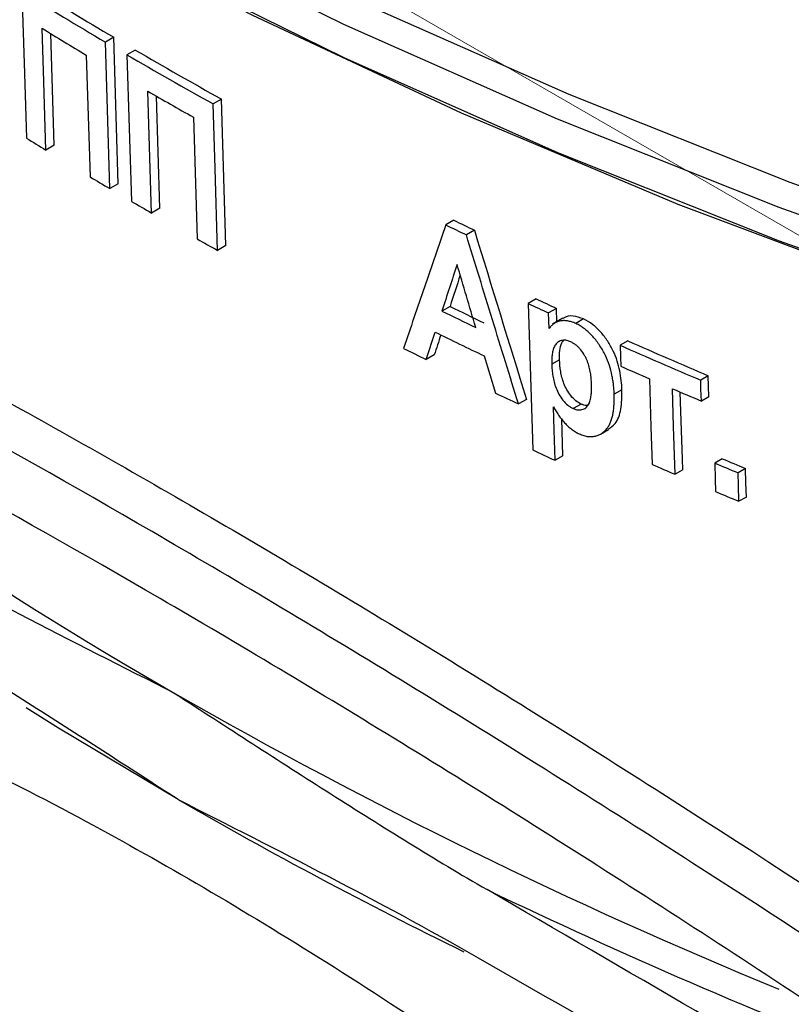
# Paper-space layout 'Лист1(2)' of a CAD drawing. Units: millimetres. Extents: x -259 to 3318, y -162 to 1848.
# Drawn here: x 1563 to 1595, y 695 to 736 of the extents above; entities that cross this region are included whole.
import ezdxf

# ---------------------------------------------------------------- set-up
doc = ezdxf.new("R2010")
doc.units = ezdxf.units.MM
doc.linetypes.add('CENTERX2', pattern=[20.32, 12.7, -2.54, 2.54, -2.54])
doc.layers.add('FORMAT', color=7, linetype='Continuous')

psp = doc.layouts.new('Лист1(2)')

# ---------------------------------------------------------------- linework, layer by layer
at = {"color": 7, "linetype": 'Continuous', "lineweight": 25, "ltscale": 5}
for p, q in [((1564.31152, 730.94151), (1564.16633, 735.65667)), ((1566.82107, 735.49561), (1566.46954, 735.29268)), ((1566.65981, 729.11111), (1566.46954, 735.29268)), ((1567.01134, 729.31404), (1566.82107, 735.49561)), ((1567.73265, 734.95984), (1567.38094, 734.75681)), ((1565.66562, 734.74672), (1565.82379, 729.6088)), ((1567.38094, 734.75681), (1567.5712, 728.57523)), ((1568.41775, 728.08361), (1568.25961, 733.22155)), ((1568.76951, 728.28668), (1568.62408, 733.01168)), ((1571.36485, 732.89031), (1571.01363, 732.68755)), ((1571.55514, 726.70875), (1571.36485, 732.89031)), ((1570.18281, 732.12606), (1570.34095, 726.98813)), ((1564.31152, 730.94151), (1563.96122, 730.73929)), ((1567.01134, 729.31404), (1566.65981, 729.11111)), ((1568.76951, 728.28668), (1568.41775, 728.08361)), ((1581.16814, 727.78014), (1580.82677, 727.58307)), ((1582.03615, 727.35836), (1581.69621, 727.16211)), ((1571.55514, 726.70875), (1571.20392, 726.50599)), ((1581.00706, 724.14308), (1580.66527, 723.94577)), ((1584.63957, 724.45977), (1584.30433, 724.26624)), ((1584.30433, 724.26624), (1584.49568, 718.08529)), ((1585.50166, 724.05882), (1585.16817, 723.8663)), ((1585.5191, 723.49579), (1585.50166, 724.05882)), ((1585.18861, 723.20657), (1585.16817, 723.8663)), ((1585.77157, 723.64154), (1585.33202, 723.38779)), ((1586.64327, 723.61373), (1586.31222, 723.42262)), ((1580.00242, 721.89949), (1580.37807, 723.0586)), ((1588.5124, 722.69253), (1588.18565, 722.5039)), ((1580.34532, 722.09744), (1580.00242, 721.89949)), ((1582.45267, 722.05435), (1582.92017, 720.48718)), ((1585.63158, 721.89583), (1585.29824, 721.7034)), ((1591.89922, 721.21658), (1591.58121, 721.033)), ((1588.26155, 720.62883), (1587.93407, 720.43978)), ((1591.9267, 720.33367), (1591.60871, 720.1501)), ((1584.23225, 720.22091), (1583.89597, 720.02678)), ((1586.54038, 720.02048), (1586.20889, 719.82912)), ((1585.77167, 717.84158), (1585.72347, 719.39794)), ((1587.3606, 718.75928), (1587.68895, 718.94884)), ((1585.77167, 717.84158), (1585.43839, 717.64918)), ((1592.49064, 717.71786), (1592.17404, 717.5351)), ((1590.82225, 717.24469), (1590.50102, 717.05925)), ((1593.47244, 717.30432), (1593.15865, 717.12318)), ((1593.50997, 716.10039), (1593.1962, 715.91926))]:
    psp.add_line(p, q, dxfattribs=at)
at = {"color": 8, "linetype": 'Continuous', "lineweight": 25, "ltscale": 5, "flags": 128}
for points in [[(1554.52017, 746.48653), (1559.65463, 743.42071), (1567.89627, 738.90377), (1576.53292, 734.63987), (1585.54129, 730.6405), (1594.89711, 726.91644), (1604.57514, 723.47773), (1614.5493, 720.33365), (1624.7927, 717.49266)], [(1624.7927, 718.88873), (1614.5493, 721.72972), (1604.57514, 724.8738), (1594.89711, 728.31251), (1585.54129, 732.03657), (1576.53292, 736.03594), (1567.89627, 740.29984), (1559.65463, 744.81678)], [(1569.53743, 703.33624), (1564.48959, 706.35556), (1563.12711, 707.20833)]]:
    psp.add_lwpolyline(points, dxfattribs=at)
at = {"color": 7, "linetype": 'Continuous', "lineweight": 25, "ltscale": 5, "flags": 128}
for points in [[(1561.42114, 745.14503), (1568.43955, 741.32807), (1577.04417, 737.07998), (1586.01914, 733.09543), (1595.34027, 729.38518), (1604.98242, 725.95923), (1614.9196, 722.8268), (1625.12502, 719.99635)], [(1619.99048, 718.61683), (1609.91578, 721.59927), (1600.12282, 724.87957), (1590.63799, 728.44887), (1581.48685, 732.29757), (1572.69409, 736.41527), (1565.90529, 739.91103)], [(1562.95124, 737.42797), (1563.05786, 733.96633), (1563.14163, 731.24647)], [(1563.96122, 730.73929), (1563.87262, 733.6165), (1563.80301, 735.87718)], [(1571.20392, 726.50599), (1571.09736, 729.96767), (1571.01363, 732.68755)], [(1588.18565, 722.5039), (1588.20101, 722.00945), (1588.21307, 721.62096)], [(1591.9267, 720.33367), (1591.91307, 720.77176), (1591.89922, 721.21658)], [(1589.41848, 721.09143), (1589.48135, 719.06871), (1589.53075, 717.47944)], [(1591.60871, 720.1501), (1591.59331, 720.64452), (1591.58121, 721.033)], [(1590.50102, 717.05925), (1590.4381, 719.08193), (1590.38866, 720.67118)], [(1590.82225, 717.24469), (1590.80822, 717.6959), (1590.7201, 720.52962)], [(1585.43839, 717.64918), (1585.39916, 718.91556), (1585.36833, 719.91057)], [(1592.17404, 717.5351), (1592.19505, 716.86089), (1592.21156, 716.33116)], [(1593.1962, 715.91926), (1593.17517, 716.59346), (1593.15865, 717.12318)], [(1593.50997, 716.10039), (1593.49131, 716.69897), (1593.47244, 717.30432)]]:
    psp.add_lwpolyline(points, dxfattribs=at)
at = {"color": 7, "linetype": 'Continuous', "lineweight": 25, "ltscale": 25}
for centre, radius, start, end in [((1659.87246, 893.15772), 183.42704, 238.1031846, 239.3887609), ((1662.19027, 896.76359), 187.35699, 238.142243, 239.4011627), ((1659.88055, 892.08193), 183.38707, 238.4053917, 239.0861276), ((1666.75853, 904.53612), 196.37271, 239.7167524, 240.9364976), ((1664.4415, 900.92871), 192.44182, 239.7109142, 240.95566), ((1664.44945, 899.85266), 192.40169, 240.0037865, 240.6628981), ((1658.51382, 884.44831), 180.46235, 238.0966468, 238.4026559), ((1661.33901, 889.10307), 185.90745, 239.0841655, 239.3840245), ((1663.124, 892.13888), 189.42915, 239.7068115, 240.0029088), ((1675.36787, 921.73673), 215.94829, 244.0367169, 244.2930152), ((1677.69828, 925.32975), 219.8725, 243.9581316, 244.2096146), ((1665.86491, 896.95077), 194.96698, 240.6627457, 240.9532468), ((1677.73833, 921.42565), 219.72108, 243.880439, 244.2946637), ((1678.13793, 925.80559), 222.31252, 245.0340425, 245.2793805), ((1680.47671, 929.39253), 226.23482, 244.9367838, 245.1775741), ((1675.40789, 917.83265), 215.79686, 243.9576006, 244.3797628), ((1675.41957, 916.75229), 215.75479, 243.8637647, 244.4758516), ((1682.00349, 934.42581), 231.75996, 246.1210256, 247.0358638), ((1684.35869, 938.00417), 235.68117, 246.0036919, 246.901849), ((1673.81455, 912.0403), 212.02416, 243.4507244, 243.739079), ((1681.21845, 931.70098), 229.74685, 246.1203542, 246.4486962), ((1677.02097, 918.66436), 219.38358, 244.6001525, 244.8819416), ((1682.79121, 935.33177), 233.70366, 246.7101125, 247.0353642), ((1678.23069, 919.47202), 222.13254, 245.0404796, 245.3083964), ((1682.04499, 929.77472), 231.57757, 246.4533463, 246.7149513), ((1683.92675, 935.46966), 236.46149, 247.1684037, 247.4270162), ((1686.29261, 939.0442), 240.38336, 247.0319196, 247.2858448), ((1683.93848, 934.22308), 236.41218, 247.1701536, 247.4288262)]:
    psp.add_arc(centre, radius, start, end, dxfattribs=at)
at = {"color": 8, "linetype": 'Continuous', "lineweight": 25, "ltscale": 25}
for centre, radius, start, end in [((1653.64659, 854.89526), 169.4982, 230.8867204, 240.1957656), ((1678.60792, 898.43516), 219.68575, 240.1908947, 247.5964923), ((1672.44432, 881.95101), 206.13846, 240.0520877, 243.8487366), ((1684.86181, 912.54406), 236.29787, 244.3480026, 248.9145279)]:
    psp.add_arc(centre, radius, start, end, dxfattribs=at)
at = {"color": 7, "linetype": 'Continuous', "lineweight": 25, "ltscale": 25}
for centre, major_axis, ratio, start_param, end_param in [((1698.96022, 925.00405), (-136.13502, 602.18967), 0.26520066, 1.84470204, 1.85725205), ((1730.2663, 820.06146), (180.49701, 445.67134), 0.22321501, 1.87394237, 1.87697779), ((1730.28892, 820.14731), (180.44572, 446.4112), 0.22306501, 1.87932719, 1.88125536)]:
    psp.add_ellipse(centre, major_axis=major_axis, ratio=ratio, start_param=start_param, end_param=end_param, dxfattribs=at)
at = {"color": 7, "linetype": 'Continuous', "lineweight": 25, "ltscale": 5}
for points, knots in [([(1536.85885, 732.28538), (1541.0495, 730.75807), (1545.80724, 728.65664), (1552.54369, 725.31299), (1553.93071, 724.60786), (1556.07308, 723.49471), (1556.79753, 723.11435), (1558.26753, 722.33462), (1559.01411, 721.93468), (1562.77602, 719.90013), (1565.89306, 718.15316), (1572.33759, 714.43264), (1575.66509, 712.45805), (1580.81316, 709.32584), (1582.55535, 708.25261), (1586.09216, 706.04798), (1587.89133, 704.91342), (1596.91761, 699.1558), (1604.29279, 694.2479), (1611.78439, 689.03166)], [0, 0, 0, 0, 0.25, 0.25, 0.3125, 0.3125, 0.34375, 0.34375, 0.375, 0.375, 0.5, 0.5, 0.625, 0.625, 0.6875, 0.6875, 0.75, 0.75, 1, 1, 1, 1]), ([(1612.06401, 686.72916), (1608.43154, 689.25592), (1604.76911, 691.75028), (1597.32547, 696.71949), (1593.55614, 699.18138), (1586.1389, 703.92528), (1582.49094, 706.20731), (1575.32657, 710.58739), (1571.79962, 712.69076), (1561.73113, 718.53814), (1555.59409, 721.89048), (1547.21333, 726.10799), (1544.54956, 727.3801), (1539.62873, 729.58283), (1537.35219, 730.52384), (1534.87063, 731.4494), (1534.50383, 731.58335), (1534.14216, 731.7125)], [0.309744726, 0.309744726, 0.309744726, 0.309744726, 0.32452217, 0.32452217, 0.34014717, 0.34014717, 0.35577217, 0.35577217, 0.37139717, 0.37139717, 0.40264717, 0.40264717, 0.41827217, 0.41827217, 0.43389717, 0.43389717, 0.436652444, 0.436652444, 0.436652444, 0.436652444]), ([(1580.82677, 727.58307), (1580.52614, 726.70677), (1579.92987, 724.96872), (1579.33943, 723.23408), (1579.04668, 722.37402)], [0, 0, 0, 0, 0.50419215, 1, 1, 1, 1]), ([(1604.04407, 689.44492), (1602.88227, 690.23872), (1601.72323, 691.02504), (1596.86533, 694.29771), (1593.20922, 696.70498), (1586.00311, 701.34597), (1582.45308, 703.57969), (1575.46912, 707.869), (1572.04297, 709.91883), (1562.24131, 715.6226), (1556.23597, 718.90062), (1547.99676, 723.02756), (1545.38365, 724.26667), (1541.53264, 725.97442), (1540.16172, 726.55477), (1538.84823, 727.0817)], [0.318881151, 0.318881151, 0.318881151, 0.318881151, 0.323745294, 0.323745294, 0.339370294, 0.339370294, 0.354995294, 0.354995294, 0.370620294, 0.370620294, 0.401870294, 0.401870294, 0.417495294, 0.417495294, 0.426739143, 0.426739143, 0.426739143, 0.426739143]), ([(1583.89597, 720.02678), (1583.52936, 721.21017), (1582.79314, 723.58662), (1582.06284, 725.96706), (1581.69621, 727.16211)], [0, 0, 0, 0, 0.49796792, 1, 1, 1, 1]), ([(1586.64327, 723.61373), (1586.49403, 723.66375), (1586.19476, 723.76406), (1585.8953, 723.73557), (1585.79214, 723.64365), (1585.77833, 723.63134)], [0, 0, 0, 0, 0.46280414, 0.92811041, 1, 1, 1, 1]), ([(1586.31222, 723.42262), (1586.28271, 723.43439), (1586.22355, 723.45797), (1586.10607, 723.49816), (1585.99012, 723.5279), (1585.89265, 723.53983), (1585.83863, 723.54196), (1585.75839, 723.54201), (1585.64292, 723.52952), (1585.52587, 723.49395), (1585.44074, 723.45215), (1585.36193, 723.40108), (1585.29209, 723.33793), (1585.24221, 723.27899), (1585.22043, 723.2505), (1585.20622, 723.23109), (1585.19566, 723.21639), (1585.18861, 723.20657)], [0, 0, 0, 0, 0.06225949, 0.12476984, 0.24944187, 0.31150284, 0.34260251, 0.37382532, 0.49908959, 0.6242132, 0.68659, 0.74914916, 0.87455124, 0.93718889, 0.95280768, 0.9684872, 1, 1, 1, 1]), ([(1587.93407, 720.43978), (1587.93049, 720.50508), (1587.92334, 720.6358), (1587.90467, 720.83505), (1587.87811, 721.03688), (1587.82952, 721.30849), (1587.74006, 721.6545), (1587.59993, 722.00582), (1587.45549, 722.28239), (1587.33165, 722.4864), (1587.19233, 722.68357), (1587.03908, 722.87156), (1586.87093, 723.04404), (1586.69069, 723.19472), (1586.53473, 723.30099), (1586.40803, 723.37479), (1586.34427, 723.40662), (1586.31222, 723.42262)], [0, 0, 0, 0, 0.06268416, 0.12550182, 0.18822574, 0.25070365, 0.37472499, 0.4986659, 0.56115074, 0.62359114, 0.68610313, 0.74895574, 0.81175667, 0.87430477, 0.93698822, 0.96833239, 1, 1, 1, 1]), ([(1588.26155, 720.62883), (1588.24924, 720.88823), (1588.22415, 721.15126), (1588.11366, 721.69453), (1588.02508, 721.981), (1587.82411, 722.40029), (1587.7458, 722.54045), (1587.5708, 722.80831), (1587.47437, 722.93613), (1587.15486, 723.29892), (1586.8992, 723.49014), (1586.64327, 723.61373)], [0, 0, 0, 0, 0.25, 0.25, 0.5, 0.5, 0.625, 0.625, 0.75, 0.75, 1, 1, 1, 1]), ([(1586.10449, 722.64645), (1586.06645, 722.66156), (1585.99337, 722.69058), (1585.85112, 722.72417), (1585.69087, 722.71213), (1585.5365, 722.63062), (1585.42292, 722.49769), (1585.35273, 722.32484), (1585.31254, 722.13043), (1585.29659, 721.92149), (1585.29769, 721.77607), (1585.29824, 721.7034)], [0, 0, 0, 0, 0.0658907, 0.12660605, 0.25206432, 0.37713855, 0.50215702, 0.6272576, 0.75110144, 0.87560443, 1, 1, 1, 1]), ([(1585.63158, 721.89583), (1585.62736, 722.15966), (1585.62229, 722.47708), (1585.76853, 722.6734), (1585.79322, 722.70654)], [0, 0, 0, 0, 0.83117466, 1, 1, 1, 1]), ([(1586.97698, 720.87653), (1586.97304, 720.95264), (1586.96514, 721.10493), (1586.93675, 721.33977), (1586.88761, 721.58105), (1586.82346, 721.78719), (1586.75057, 721.95251), (1586.66309, 722.1154), (1586.55518, 722.27566), (1586.42891, 722.41726), (1586.32735, 722.51078), (1586.21878, 722.58739), (1586.1439, 722.62608), (1586.10449, 722.64645)], [0, 0, 0, 0, 0.12448032, 0.249080745, 0.373179393, 0.497956833, 0.560416042, 0.623005022, 0.748042099, 0.814102469, 0.873998999, 0.93367841, 1, 1, 1, 1]), ([(1585.29824, 721.7034), (1585.30216, 721.62289), (1585.31, 721.46186), (1585.34902, 721.13135), (1585.43133, 720.78312), (1585.5958, 720.43336), (1585.76285, 720.18378), (1585.9348, 720.00153), (1586.08889, 719.89105), (1586.16777, 719.85034), (1586.20889, 719.82912)], [0, 0, 0, 0, 0.12495931, 0.24993448, 0.49906797, 0.62379022, 0.74890626, 0.87414806, 0.9343967, 1, 1, 1, 1]), ([(1586.54038, 720.02048), (1586.46154, 720.05841), (1586.38444, 720.10505), (1586.23573, 720.22621), (1586.16637, 720.30002), (1585.9788, 720.535), (1585.8808, 720.71181), (1585.74456, 721.0618), (1585.70317, 721.23521), (1585.6495, 721.57219), (1585.63791, 721.735), (1585.63158, 721.89583)], [0, 0, 0, 0, 0.125, 0.125, 0.25, 0.25, 0.5, 0.5, 0.75, 0.75, 1, 1, 1, 1]), ([(1586.20889, 719.82912), (1586.23351, 719.81944), (1586.28287, 719.80003), (1586.35582, 719.78256), (1586.43791, 719.77251), (1586.52732, 719.776), (1586.64872, 719.80632), (1586.77683, 719.88567), (1586.88061, 720.038), (1586.93904, 720.22747), (1586.97023, 720.43403), (1586.98024, 720.652), (1586.97807, 720.80159), (1586.97698, 720.87653)], [0, 0, 0, 0, 0.04150921, 0.08321222, 0.12566565, 0.18771982, 0.25147396, 0.37688779, 0.50221204, 0.62760377, 0.75161462, 0.87556651, 1, 1, 1, 1]), ([(1586.45904, 718.76584), (1586.49124, 718.7529), (1586.55575, 718.72699), (1586.68377, 718.68395), (1586.79433, 718.65802), (1586.88491, 718.64933), (1586.94419, 718.64706), (1587.04543, 718.65067), (1587.181, 718.67644), (1587.32752, 718.7359), (1587.45813, 718.81894), (1587.57236, 718.92285), (1587.66967, 719.04555), (1587.74912, 719.18567), (1587.81237, 719.33996), (1587.86072, 719.50571), (1587.89532, 719.68084), (1587.91802, 719.86339), (1587.93077, 720.05178), (1587.9359, 720.24415), (1587.93468, 720.3746), (1587.93407, 720.43978)], [0, 0, 0, 0, 0.03124393, 0.06259713, 0.12502768, 0.14058927, 0.15620226, 0.18751712, 0.25028212, 0.31273662, 0.37529939, 0.43793493, 0.50024392, 0.5625729, 0.62509098, 0.68756627, 0.7498973, 0.81234843, 0.87489645, 0.93749026, 1, 1, 1, 1]), ([(1587.67817, 718.96522), (1587.78423, 719.03665), (1588.05461, 719.21876), (1588.24989, 719.81745), (1588.25749, 720.34652), (1588.26155, 720.62883)], [0, 0, 0, 0, 0.23137819, 0.58985691, 1, 1, 1, 1]), ([(1585.36833, 719.91057), (1585.38569, 719.88127), (1585.42046, 719.82254), (1585.4917, 719.70554), (1585.5843, 719.56082), (1585.68422, 719.42007), (1585.76956, 719.31197), (1585.85899, 719.2069), (1585.95594, 719.10926), (1586.04494, 719.03144), (1586.09669, 718.98914), (1586.14871, 718.94835), (1586.21509, 718.9017), (1586.29593, 718.85172), (1586.37739, 718.80649), (1586.43185, 718.77938), (1586.45904, 718.76584)], [0, 0, 0, 0, 0.06230721, 0.12485664, 0.25004669, 0.37471134, 0.43682922, 0.49894658, 0.62443003, 0.68731994, 0.71870999, 0.7499559, 0.8122955, 0.87483341, 0.93749314, 1, 1, 1, 1]), ([(1586.82012, 719.96874), (1586.81725, 719.96781), (1586.75637, 719.94815), (1586.65354, 719.97641), (1586.56025, 720.01274), (1586.54038, 720.02048)], [0, 0, 0, 0, 0.03755728, 0.79501378, 1, 1, 1, 1]), ([(1569.39953, 707.81681), (1567.21463, 708.92268), (1565.0298, 710.02593), (1561.74923, 711.72753), (1560.65533, 712.3025), (1558.46608, 713.4812), (1557.37077, 714.08436), (1556.27411, 714.71456)], [0, 0, 0, 0, 0.5, 0.5, 0.75, 0.75, 1, 1, 1, 1]), ([(1531.68815, 709.36994), (1532.02614, 709.58304), (1533.15868, 710.29708), (1535.43424, 710.99446), (1538.6013, 711.40184), (1542.23291, 711.22135), (1546.22611, 710.48761), (1550.53702, 709.23791), (1555.1537, 707.50997), (1560.18838, 705.2606), (1565.37533, 702.6138), (1570.59941, 699.67173), (1575.81165, 696.50005), (1581.23701, 692.96289), (1586.70941, 689.16072), (1592.14645, 685.15652), (1597.52365, 680.97283), (1602.92251, 676.53299), (1608.35213, 671.80461), (1613.74229, 666.81547), (1619.06208, 661.5525), (1624.21073, 656.07526), (1629.10454, 650.41249), (1633.71242, 644.60915), (1636.45527, 640.64277), (1637.83088, 638.65353)], [0, 0, 0, 0, 0.02011713, 0.06740826, 0.11503283, 0.16374861, 0.21286365, 0.2586107, 0.30472545, 0.35205554, 0.39982824, 0.44141222, 0.48330424, 0.52616178, 0.56934774, 0.60995203, 0.65081604, 0.69246303, 0.73436572, 0.777779, 0.82145729, 0.86594223, 0.91069716, 0.95521217, 1, 1, 1, 1]), ([(1569.53743, 703.33624), (1567.42101, 704.70794), (1565.30444, 706.07858), (1561.07051, 708.75982), (1558.95397, 710.0741), (1556.83883, 711.30053)], [0, 0, 0, 0, 0.5, 0.5, 1, 1, 1, 1]), ([(1569.39953, 707.81681), (1571.59416, 706.39443), (1573.7889, 704.9694), (1577.08151, 702.8764), (1578.17896, 702.18632), (1580.37354, 700.83429), (1581.47068, 700.17178), (1582.56752, 699.5357)], [0, 0, 0, 0, 0.5, 0.5, 0.75, 0.75, 1, 1, 1, 1]), ([(1569.53743, 703.33624), (1571.64445, 702.2698), (1573.7517, 701.20208), (1577.97077, 699.00351), (1580.08152, 697.87743), (1582.19632, 696.66196)], [0, 0, 0, 0, 0.5, 0.5, 1, 1, 1, 1])]:
    psp.add_open_spline(points, degree=3, knots=knots, dxfattribs=at)
for points in [[(1581.30772, 725.91516), (1581.093, 725.25844), (1580.87885, 724.60198), (1580.66527, 723.94577)], [(1582.09641, 723.25296), (1581.83316, 724.13998), (1581.57027, 725.02738), (1581.30772, 725.91516)], [(1617.81698, 678.97475), (1606.06597, 685.8669), (1594.31609, 692.72247), (1582.56752, 699.5357)], [(1582.19632, 696.66196), (1594.18198, 689.77331), (1606.16628, 682.92889), (1618.1494, 676.12259)]]:
    psp.add_open_spline(points, degree=3, dxfattribs=at)
at = {"layer": 'FORMAT', "linetype": 'CENTERX2', "lineweight": 18, "ltscale": 8.333333}
psp.add_line((1597.42927, 726.15412), (1553.58142, 751.46694), dxfattribs=at)

doc.saveas('drawing.dxf')
